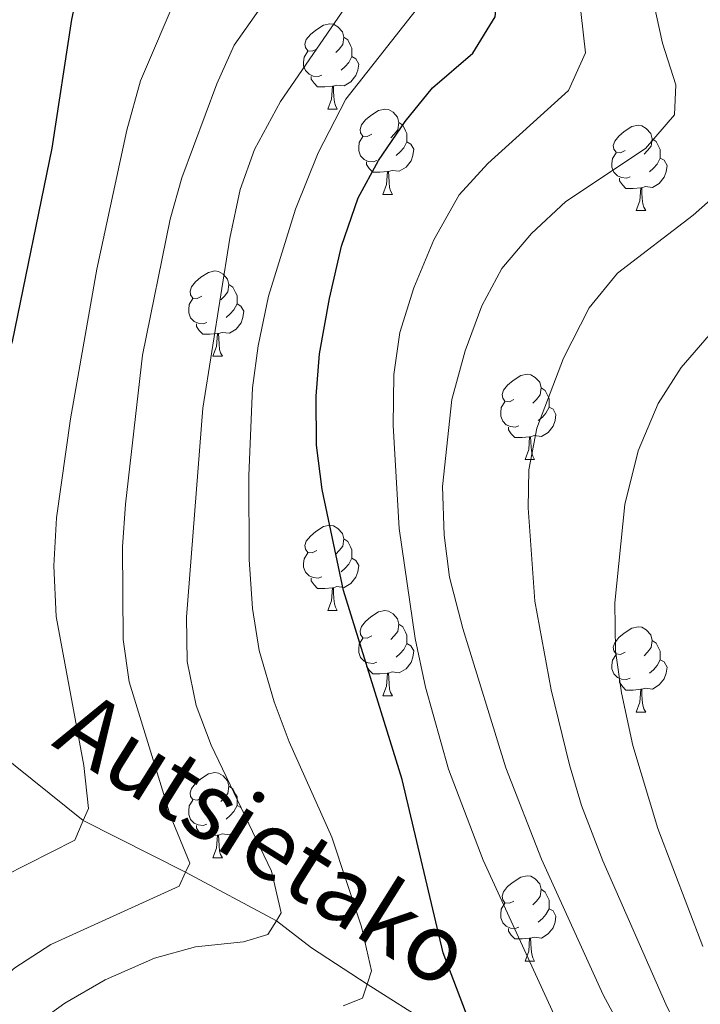
# Model space of a CAD drawing. Extents: x 626135 to 630645, y 782624 to 785678.
# Drawn here: x 629061 to 629141, y 785046 to 785162 of the extents above; entities that cross this region are included whole.
import ezdxf

# ---------------------------------------------------------------- set-up
doc = ezdxf.new("R2010")
doc.units = 0
doc.header["$MEASUREMENT"] = 0
doc.linetypes.add('DGN Style 3', pattern=[59.60913, 42.57795, -17.03118])
for name, color, linetype in [('Nivel 11', 7, 'Continuous'), ('Nivel 36', 7, 'Continuous'), ('Nivel 4', 7, 'Continuous'), ('Nivel 43', 7, 'Continuous'), ('Nivel 5', 7, 'Continuous'), ('Nivel 61', 7, 'Continuous'), ('Nivel 63', 7, 'Continuous')]:
    doc.layers.add(name, color=color, linetype=linetype)
doc.styles.add('Style-timesi', font='timesi.shx', dxfattribs={"bigfont": 'timesibig.shx'})

msp = doc.modelspace()

# ---------------------------------------------------------------- linework, layer by layer
at = {"layer": 'Nivel 11', "color": 142, "linetype": 'DGN Style 3', "lineweight": 13}
msp.add_polyline3d([(628983.371, 785122.7660000001, 421.465), (628987.9369999999, 785121.1710000001, 421.881), (628996.5760000001, 785118.1540000001, 422.67), (628997.202, 785117.936, 422.728), (629003.0079999999, 785115.78, 425.2), (629014.281, 785111.595, 430), (629027.2380000001, 785103.763, 435), (629031.925, 785099.1740000001, 438.636), (629033.683, 785097.4539999999, 440), (629036.2990000001, 785094.6510000001, 441.572), (629037.2, 785093.6869999999, 442.113), (629039.264, 785091.4750000001, 443.353), (629042.0050000001, 785088.541, 445), (629051.098, 785081.068, 450), (629068.0619999999, 785067.4199999999, 455), (629080.0970000001, 785061.368, 460), (629090.763, 785055.6499999999, 465), (629094.8899999999, 785052.45, 465), (629101.443, 785048.1980000001, 470), (629113.23, 785040.7390000001, 475), (629126.717, 785032.037, 480), (629138.334, 785025.406, 485), (629142.8219999999, 785022.21, 485)], dxfattribs=at)
at = {"layer": 'Nivel 36', "color": 92, "linetype": 'Continuous', "lineweight": 0, "flags": 128}
for points in [[(629095.506, 785158.179), (629094.976, 785157.9140000001), (629094.446, 785157.969), (629094.1810000001, 785158.3389999999), (629094.1259999999, 785158.764), (629094.2860000001, 785159.284), (629094.7660000001, 785159.879), (629095.4010000001, 785160.409), (629096.301, 785160.994), (629097.0460000001, 785161.1540000001), (629097.4709999999, 785161.0989999999), (629098.0009999999, 785160.784), (629098.531, 785160.199), (629098.6910000001, 785159.5590000001), (629098.581, 785158.709), (629098.156, 785158.179), (629097.736, 785157.754)], [(629098.6910000001, 785159.5590000001), (629099.166, 785159.244), (629099.4809999999, 785158.604), (629099.6410000001, 785158.284), (629099.6410000001, 785157.7039999999), (629099.6410000001, 785157.2790000001), (629099.271, 785156.5889999999), (629098.851, 785156.1089999999), (629098.371, 785155.689)], [(629096.091, 785155.0989999999), (629095.666, 785154.939), (629095.081, 785154.9990000001), (629094.6059999999, 785155.209), (629094.1810000001, 785155.6340000001), (629093.966, 785156.219), (629093.966, 785156.639), (629094.021, 785157.2239999999), (629094.446, 785157.9140000001)], [(629099.6410000001, 785157.2790000001), (629100.0959999999, 785157.0290000001), (629100.4410000001, 785156.4140000001), (629100.331, 785155.689), (629100.121, 785155.0490000001), (629099.5360000001, 785154.3090000001), (629098.7409999999, 785153.8289999999), (629097.8910000001, 785153.9340000001), (629097.4610000001, 785153.804)], [(629097.351, 785153.804), (629096.4610000001, 785153.719), (629095.6159999999, 785153.719), (629095.1910000001, 785154.149), (629094.871, 785154.6240000001), (629094.871, 785154.939)], [(629096.8060000001, 785151.119), (629097.2409999999, 785152.2790000001), (629097.351, 785153.804), (629097.4610000001, 785153.804), (629097.496, 785153.219), (629097.531, 785152.534), (629097.601, 785151.919), (629097.716, 785151.5190000001), (629097.9310000001, 785151.119)], [(629096.8060000001, 785151.119), (629097.9310000001, 785151.119)], [(629101.9809999999, 785148.1440000001), (629101.4510000001, 785147.879), (629100.9210000001, 785147.9340000001), (629100.656, 785148.304), (629100.601, 785148.729), (629100.7609999999, 785149.2490000001), (629101.2409999999, 785149.844), (629101.8759999999, 785150.3740000001), (629102.7760000001, 785150.959), (629103.521, 785151.119), (629103.946, 785151.064), (629104.476, 785150.7490000001), (629105.006, 785150.1640000001), (629105.166, 785149.524), (629105.0560000001, 785148.6740000001), (629104.631, 785148.1440000001), (629104.2110000001, 785147.719)], [(629105.166, 785149.524), (629105.6410000001, 785149.209), (629105.956, 785148.5689999999), (629106.1159999999, 785148.2490000001), (629106.1159999999, 785147.669), (629106.1159999999, 785147.244), (629105.746, 785146.554), (629105.3260000001, 785146.074), (629104.8459999999, 785145.6540000001)], [(629131.753, 785146.2390000001), (629131.223, 785145.9739999999), (629130.693, 785146.0290000001), (629130.4280000001, 785146.399), (629130.3729999999, 785146.824), (629130.533, 785147.344), (629131.013, 785147.939), (629131.648, 785148.469), (629132.548, 785149.054), (629133.2930000001, 785149.2139999999), (629133.7180000001, 785149.159), (629134.2479999999, 785148.844), (629134.7779999999, 785148.2590000001), (629134.9380000001, 785147.619), (629134.828, 785146.7690000001), (629134.4029999999, 785146.2390000001), (629133.983, 785145.814)], [(629102.5660000001, 785145.064), (629102.1410000001, 785144.9040000001), (629101.5560000001, 785144.9639999999), (629101.081, 785145.1740000001), (629100.656, 785145.5989999999), (629100.4410000001, 785146.1840000001), (629100.4410000001, 785146.604), (629100.496, 785147.189), (629100.9210000001, 785147.879)], [(629106.1159999999, 785147.244), (629106.571, 785146.994), (629106.916, 785146.379), (629106.8060000001, 785145.6540000001), (629106.5959999999, 785145.014), (629106.0109999999, 785144.274), (629105.216, 785143.794), (629104.3659999999, 785143.899), (629103.936, 785143.7690000001)], [(629134.9380000001, 785147.619), (629135.413, 785147.304), (629135.7280000001, 785146.6640000001), (629135.888, 785146.344), (629135.888, 785145.764), (629135.888, 785145.3389999999), (629135.5179999999, 785144.649), (629135.098, 785144.169), (629134.618, 785143.7490000001)], [(629132.338, 785143.159), (629131.913, 785142.9990000001), (629131.328, 785143.0590000001), (629130.8530000001, 785143.2690000001), (629130.4280000001, 785143.6939999999), (629130.213, 785144.2790000001), (629130.213, 785144.699), (629130.2679999999, 785145.284), (629130.693, 785145.9739999999)], [(629103.8260000001, 785143.7690000001), (629102.936, 785143.6840000001), (629102.091, 785143.6840000001), (629101.666, 785144.1140000001), (629101.3459999999, 785144.5889999999), (629101.3459999999, 785144.9040000001)], [(629135.888, 785145.3389999999), (629136.3430000001, 785145.0889999999), (629136.6880000001, 785144.4739999999), (629136.578, 785143.7490000001), (629136.368, 785143.1089999999), (629135.783, 785142.369), (629134.9880000001, 785141.889), (629134.138, 785141.994), (629133.7080000001, 785141.8640000001)], [(629103.281, 785141.084), (629103.716, 785142.244), (629103.8260000001, 785143.7690000001), (629103.936, 785143.7690000001), (629103.9709999999, 785143.1840000001), (629104.006, 785142.4990000001), (629104.0760000001, 785141.8840000001), (629104.1910000001, 785141.4839999999), (629104.406, 785141.084)], [(629133.598, 785141.8640000001), (629132.7080000001, 785141.7790000001), (629131.8630000001, 785141.7790000001), (629131.4380000001, 785142.209), (629131.118, 785142.6840000001), (629131.118, 785142.9990000001)], [(629133.0530000001, 785139.179), (629133.4880000001, 785140.3389999999), (629133.598, 785141.8640000001), (629133.7080000001, 785141.8640000001), (629133.743, 785141.2790000001), (629133.7779999999, 785140.594), (629133.848, 785139.979), (629133.963, 785139.5789999999), (629134.1780000001, 785139.179)], [(629103.281, 785141.084), (629104.406, 785141.084)], [(629133.0530000001, 785139.179), (629134.1780000001, 785139.179)], [(629082.003, 785129.0959999999), (629081.473, 785128.831), (629080.943, 785128.8859999999), (629080.6780000001, 785129.256), (629080.6229999999, 785129.6810000001), (629080.783, 785130.2010000001), (629081.263, 785130.7960000001), (629081.898, 785131.3260000001), (629082.798, 785131.9110000001), (629083.5430000001, 785132.071), (629083.9680000001, 785132.0160000001), (629084.4979999999, 785131.7010000001), (629085.0279999999, 785131.1159999999), (629085.1880000001, 785130.476), (629085.078, 785129.6259999999), (629084.6529999999, 785129.0959999999), (629084.233, 785128.6710000001)], [(629085.1880000001, 785130.476), (629085.663, 785130.1610000001), (629085.9780000001, 785129.521), (629086.138, 785129.2010000001), (629086.138, 785128.621), (629086.138, 785128.196), (629085.7679999999, 785127.506), (629085.348, 785127.0260000001), (629084.868, 785126.6059999999)], [(629082.588, 785126.0160000001), (629082.163, 785125.8559999999), (629081.578, 785125.916), (629081.1030000001, 785126.1259999999), (629080.6780000001, 785126.551), (629080.463, 785127.1359999999), (629080.463, 785127.5560000001), (629080.5179999999, 785128.1410000001), (629080.943, 785128.831)], [(629086.138, 785128.196), (629086.5930000001, 785127.946), (629086.9380000001, 785127.331), (629086.828, 785126.6059999999), (629086.618, 785125.966), (629086.033, 785125.226), (629085.2380000001, 785124.746), (629084.388, 785124.851), (629083.9580000001, 785124.7209999999)], [(629083.848, 785124.7209999999), (629082.9580000001, 785124.6359999999), (629082.1130000001, 785124.6359999999), (629081.6880000001, 785125.0660000001), (629081.368, 785125.541), (629081.368, 785125.8559999999)], [(629083.3030000001, 785122.0360000001), (629083.7380000001, 785123.196), (629083.848, 785124.7209999999), (629083.9580000001, 785124.7209999999), (629083.993, 785124.1359999999), (629084.0279999999, 785123.4510000001), (629084.098, 785122.8360000001), (629084.213, 785122.436), (629084.4280000001, 785122.0360000001)], [(629083.3030000001, 785122.0360000001), (629084.4280000001, 785122.0360000001)], [(629118.6939999999, 785116.956), (629118.1640000001, 785116.6910000001), (629117.6340000001, 785116.746), (629117.369, 785117.1159999999), (629117.314, 785117.541), (629117.4739999999, 785118.061), (629117.9539999999, 785118.656), (629118.5889999999, 785119.186), (629119.4890000001, 785119.771), (629120.2339999999, 785119.9310000001), (629120.659, 785119.8759999999), (629121.189, 785119.561), (629121.719, 785118.976), (629121.879, 785118.3360000001), (629121.7690000001, 785117.486), (629121.344, 785116.956), (629120.9240000001, 785116.531)], [(629121.879, 785118.3360000001), (629122.354, 785118.021), (629122.669, 785117.381), (629122.8289999999, 785117.061), (629122.8289999999, 785116.4809999999), (629122.8289999999, 785116.0560000001), (629122.459, 785115.3659999999), (629122.0390000001, 785114.8859999999), (629121.5590000001, 785114.466)], [(629119.2790000001, 785113.8759999999), (629118.854, 785113.716), (629118.2690000001, 785113.7760000001), (629117.794, 785113.986), (629117.369, 785114.4110000001), (629117.1540000001, 785114.996), (629117.1540000001, 785115.416), (629117.209, 785116.0009999999), (629117.6340000001, 785116.6910000001)], [(629122.8289999999, 785116.0560000001), (629123.284, 785115.8060000001), (629123.629, 785115.1910000001), (629123.5190000001, 785114.466), (629123.3090000001, 785113.8260000001), (629122.7239999999, 785113.0860000001), (629121.929, 785112.6059999999), (629121.0789999999, 785112.7110000001), (629120.649, 785112.581)], [(629120.5390000001, 785112.581), (629119.649, 785112.496), (629118.804, 785112.496), (629118.379, 785112.926), (629118.0590000001, 785113.4010000001), (629118.0590000001, 785113.716)], [(629119.994, 785109.896), (629120.429, 785111.0560000001), (629120.5390000001, 785112.581), (629120.649, 785112.581), (629120.6840000001, 785111.996), (629120.719, 785111.311), (629120.7890000001, 785110.696), (629120.9040000001, 785110.2960000001), (629121.119, 785109.896)], [(629119.994, 785109.896), (629121.119, 785109.896)], [(629095.506, 785099.1869999999), (629094.976, 785098.922), (629094.446, 785098.977), (629094.1810000001, 785099.3470000001), (629094.1259999999, 785099.7720000001), (629094.2860000001, 785100.2920000001), (629094.7660000001, 785100.8870000001), (629095.4010000001, 785101.4170000001), (629096.301, 785102.0020000001), (629097.0460000001, 785102.162), (629097.4709999999, 785102.1070000001), (629098.0009999999, 785101.7920000001), (629098.531, 785101.2069999999), (629098.6910000001, 785100.567), (629098.581, 785099.717), (629098.156, 785099.1869999999), (629097.736, 785098.7620000001)], [(629098.6910000001, 785100.567), (629099.166, 785100.2520000001), (629099.4809999999, 785099.612), (629099.6410000001, 785099.2920000001), (629099.6410000001, 785098.712), (629099.6410000001, 785098.287), (629099.271, 785097.5970000001), (629098.851, 785097.1170000001), (629098.371, 785096.6969999999)], [(629096.091, 785096.1070000001), (629095.666, 785095.9469999999), (629095.081, 785096.007), (629094.6059999999, 785096.217), (629094.1810000001, 785096.642), (629093.966, 785097.227), (629093.966, 785097.6470000001), (629094.021, 785098.2320000001), (629094.446, 785098.922)], [(629099.6410000001, 785098.287), (629100.0959999999, 785098.037), (629100.4410000001, 785097.422), (629100.331, 785096.6969999999), (629100.121, 785096.057), (629099.5360000001, 785095.317), (629098.7409999999, 785094.837), (629097.8910000001, 785094.942), (629097.4610000001, 785094.8119999999)], [(629097.351, 785094.8119999999), (629096.4610000001, 785094.727), (629095.6159999999, 785094.727), (629095.1910000001, 785095.1570000001), (629094.871, 785095.632), (629094.871, 785095.9469999999)], [(629096.8060000001, 785092.1270000001), (629097.2409999999, 785093.287), (629097.351, 785094.8119999999), (629097.4610000001, 785094.8119999999), (629097.496, 785094.227), (629097.531, 785093.5420000001), (629097.601, 785092.9269999999), (629097.716, 785092.527), (629097.9310000001, 785092.1270000001)], [(629096.8060000001, 785092.1270000001), (629097.9310000001, 785092.1270000001)], [(629101.9809999999, 785089.152), (629101.4510000001, 785088.8870000001), (629100.9210000001, 785088.942), (629100.656, 785089.3119999999), (629100.601, 785089.737), (629100.7609999999, 785090.257), (629101.2409999999, 785090.852), (629101.8759999999, 785091.382), (629102.7760000001, 785091.967), (629103.521, 785092.1270000001), (629103.946, 785092.0719999999), (629104.476, 785091.757), (629105.006, 785091.172), (629105.166, 785090.5320000001), (629105.0560000001, 785089.682), (629104.631, 785089.152), (629104.2110000001, 785088.727)], [(629105.166, 785090.5320000001), (629105.6410000001, 785090.217), (629105.956, 785089.577), (629106.1159999999, 785089.257), (629106.1159999999, 785088.6769999999), (629106.1159999999, 785088.2520000001), (629105.746, 785087.5619999999), (629105.3260000001, 785087.0819999999), (629104.8459999999, 785086.662)], [(629131.753, 785087.247), (629131.223, 785086.9820000001), (629130.693, 785087.037), (629130.4280000001, 785087.4070000001), (629130.3729999999, 785087.8319999999), (629130.533, 785088.352), (629131.013, 785088.9469999999), (629131.648, 785089.477), (629132.548, 785090.0619999999), (629133.2930000001, 785090.2220000001), (629133.7180000001, 785090.1670000001), (629134.2479999999, 785089.852), (629134.7779999999, 785089.267), (629134.9380000001, 785088.6270000001), (629134.828, 785087.777), (629134.4029999999, 785087.247), (629133.983, 785086.8219999999)], [(629102.5660000001, 785086.0719999999), (629102.1410000001, 785085.912), (629101.5560000001, 785085.9720000001), (629101.081, 785086.182), (629100.656, 785086.6070000001), (629100.4410000001, 785087.192), (629100.4410000001, 785087.612), (629100.496, 785088.1969999999), (629100.9210000001, 785088.8870000001)], [(629106.1159999999, 785088.2520000001), (629106.571, 785088.0020000001), (629106.916, 785087.3870000001), (629106.8060000001, 785086.662), (629106.5959999999, 785086.0220000001), (629106.0109999999, 785085.2820000001), (629105.216, 785084.8019999999), (629104.3659999999, 785084.9070000001), (629103.936, 785084.777)], [(629134.9380000001, 785088.6270000001), (629135.413, 785088.3119999999), (629135.7280000001, 785087.672), (629135.888, 785087.352), (629135.888, 785086.7720000001), (629135.888, 785086.3470000001), (629135.5179999999, 785085.6570000001), (629135.098, 785085.1769999999), (629134.618, 785084.757)], [(629132.338, 785084.1670000001), (629131.913, 785084.007), (629131.328, 785084.067), (629130.8530000001, 785084.277), (629130.4280000001, 785084.702), (629130.213, 785085.287), (629130.213, 785085.7069999999), (629130.2679999999, 785086.2920000001), (629130.693, 785086.9820000001)], [(629103.8260000001, 785084.777), (629102.936, 785084.692), (629102.091, 785084.692), (629101.666, 785085.122), (629101.3459999999, 785085.5970000001), (629101.3459999999, 785085.912)], [(629135.888, 785086.3470000001), (629136.3430000001, 785086.0970000001), (629136.6880000001, 785085.4820000001), (629136.578, 785084.757), (629136.368, 785084.1170000001), (629135.783, 785083.3770000001), (629134.9880000001, 785082.8970000001), (629134.138, 785083.0020000001), (629133.7080000001, 785082.872)], [(629103.281, 785082.092), (629103.716, 785083.2520000001), (629103.8260000001, 785084.777), (629103.936, 785084.777), (629103.9709999999, 785084.192), (629104.006, 785083.507), (629104.0760000001, 785082.892), (629104.1910000001, 785082.4920000001), (629104.406, 785082.092)], [(629133.598, 785082.872), (629132.7080000001, 785082.787), (629131.8630000001, 785082.787), (629131.4380000001, 785083.217), (629131.118, 785083.692), (629131.118, 785084.007)], [(629133.0530000001, 785080.1869999999), (629133.4880000001, 785081.3470000001), (629133.598, 785082.872), (629133.7080000001, 785082.872), (629133.743, 785082.287), (629133.7779999999, 785081.602), (629133.848, 785080.987), (629133.963, 785080.587), (629134.1780000001, 785080.1869999999)], [(629103.281, 785082.092), (629104.406, 785082.092)], [(629133.0530000001, 785080.1869999999), (629134.1780000001, 785080.1869999999)], [(629082.003, 785070.104), (629081.473, 785069.8389999999), (629080.943, 785069.8940000001), (629080.6780000001, 785070.264), (629080.6229999999, 785070.689), (629080.783, 785071.209), (629081.263, 785071.804), (629081.898, 785072.334), (629082.798, 785072.919), (629083.5430000001, 785073.0789999999), (629083.9680000001, 785073.024), (629084.4979999999, 785072.709), (629085.0279999999, 785072.1240000001), (629085.1880000001, 785071.4839999999), (629085.078, 785070.6340000001), (629084.6529999999, 785070.104), (629084.233, 785069.679)], [(629085.1880000001, 785071.4839999999), (629085.663, 785071.169), (629085.9780000001, 785070.5290000001), (629086.138, 785070.209), (629086.138, 785069.629), (629086.138, 785069.2039999999), (629085.7679999999, 785068.514), (629085.348, 785068.034), (629084.868, 785067.6140000001)], [(629082.588, 785067.024), (629082.163, 785066.8640000001), (629081.578, 785066.9240000001), (629081.1030000001, 785067.1340000001), (629080.6780000001, 785067.5590000001), (629080.463, 785068.1440000001), (629080.463, 785068.564), (629080.5179999999, 785069.149), (629080.943, 785069.8389999999)], [(629086.138, 785069.2039999999), (629086.5930000001, 785068.9539999999), (629086.9380000001, 785068.3389999999), (629086.828, 785067.6140000001), (629086.618, 785066.9739999999), (629086.033, 785066.2339999999), (629085.2380000001, 785065.754), (629084.388, 785065.8589999999), (629083.9580000001, 785065.729)], [(629083.848, 785065.729), (629082.9580000001, 785065.6440000001), (629082.1130000001, 785065.6440000001), (629081.6880000001, 785066.074), (629081.368, 785066.5490000001), (629081.368, 785066.8640000001)], [(629083.3030000001, 785063.044), (629083.7380000001, 785064.2039999999), (629083.848, 785065.729), (629083.9580000001, 785065.729), (629083.993, 785065.1440000001), (629084.0279999999, 785064.459), (629084.098, 785063.844), (629084.213, 785063.4439999999), (629084.4280000001, 785063.044)], [(629083.3030000001, 785063.044), (629084.4280000001, 785063.044)], [(629118.6939999999, 785057.9639999999), (629118.1640000001, 785057.699), (629117.6340000001, 785057.754), (629117.369, 785058.1240000001), (629117.314, 785058.5490000001), (629117.4739999999, 785059.0689999999), (629117.9539999999, 785059.6640000001), (629118.5889999999, 785060.1939999999), (629119.4890000001, 785060.7790000001), (629120.2339999999, 785060.939), (629120.659, 785060.8840000001), (629121.189, 785060.5689999999), (629121.719, 785059.9839999999), (629121.879, 785059.344), (629121.7690000001, 785058.494), (629121.344, 785057.9639999999), (629120.9240000001, 785057.5390000001)], [(629121.879, 785059.344), (629122.354, 785059.0290000001), (629122.669, 785058.389), (629122.8289999999, 785058.0689999999), (629122.8289999999, 785057.4890000001), (629122.8289999999, 785057.064), (629122.459, 785056.3740000001), (629122.0390000001, 785055.8940000001), (629121.5590000001, 785055.4739999999)], [(629119.2790000001, 785054.8840000001), (629118.854, 785054.7239999999), (629118.2690000001, 785054.784), (629117.794, 785054.994), (629117.369, 785055.419), (629117.1540000001, 785056.004), (629117.1540000001, 785056.4240000001), (629117.209, 785057.0090000001), (629117.6340000001, 785057.699)], [(629122.8289999999, 785057.064), (629123.284, 785056.814), (629123.629, 785056.199), (629123.5190000001, 785055.4739999999), (629123.3090000001, 785054.834), (629122.7239999999, 785054.094), (629121.929, 785053.6140000001), (629121.0789999999, 785053.719), (629120.649, 785053.5889999999)], [(629120.5390000001, 785053.5889999999), (629119.649, 785053.504), (629118.804, 785053.504), (629118.379, 785053.9340000001), (629118.0590000001, 785054.409), (629118.0590000001, 785054.7239999999)], [(629119.994, 785050.9040000001), (629120.429, 785052.064), (629120.5390000001, 785053.5889999999), (629120.649, 785053.5889999999), (629120.6840000001, 785053.004), (629120.719, 785052.3189999999), (629120.7890000001, 785051.7039999999), (629120.9040000001, 785051.304), (629121.119, 785050.9040000001)], [(629119.994, 785050.9040000001), (629121.119, 785050.9040000001)]]:
    msp.add_lwpolyline(points, dxfattribs=at)
at = {"layer": 'Nivel 4', "color": 25, "linetype": 'Continuous', "lineweight": 30, "flags": 128}
for points, elevation in [([(629097.9610000001, 785232.804), (629095.4029999999, 785230.409), (629092.095, 785226.6570000001), (629084.9180000001, 785216.5619999999), (629082.368, 785212.26), (629077.6699999999, 785202.1640000001), (629072.5190000001, 785186.287), (629069.433, 785174.257), (629066.6640000001, 785161.6370000001), (629064.351, 785146.513), (629059.7250000001, 785123.774), (629056.4890000001, 785114.0420000001), (629051.706, 785102.8130000001), (629051.0760000001, 785097.8470000001), (629051.4739999999, 785086.0449999999), (629051.098, 785081.068), (629048.6300000001, 785077.612), (629044.2139999999, 785073.592), (629041.006, 785069.753), (629038.1510000001, 785064.7550000001), (629035.4550000001, 785059.1840000001), (629027.186, 785039.067)], 450), ([(629113.9480000001, 785042.513), (629110.372, 785051.869), (629105.568, 785072.2550000001), (629098.658, 785094.4850000001), (629096.1300000001, 785106.388), (629095.473, 785111.588), (629095.4550000001, 785117.342), (629095.835, 785122.3260000001), (629097.006, 785128.818), (629098.4210000001, 785134.986), (629100.388, 785140.663), (629102.7849999999, 785145.0490000001), (629105.8870000001, 785149.6570000001), (629109.1140000001, 785153.6130000001), (629113.8770000001, 785157.6869999999), (629116.504, 785161.962), (629117.0860000001, 785167.514), (629116.8600000001, 785173.8929999999), (629117.3740000001, 785184.96), (629119.014, 785195.696), (629120.976, 785200.835), (629121.4269999999, 785201.6059999999)], 475)]:
    msp.add_lwpolyline(points, dxfattribs=dict(at, elevation=elevation))
at = {"layer": 'Nivel 5', "color": 25, "linetype": 'Continuous', "lineweight": 0, "flags": 128}
for points, elevation in [([(629124.5, 785042.182), (629115.057, 785062.781), (629111.014, 785073.4839999999), (629108.311, 785083.1200000001), (629107.1000000001, 785088.861), (629105.1950000001, 785101.7660000001), (629104.4880000001, 785113.882), (629104.5819999999, 785119.902), (629105.2590000001, 785124.854), (629106.9310000001, 785130.085), (629109.2890000001, 785135.7309999999), (629112.236, 785141.023), (629115.6100000001, 785144.716), (629125.1200000001, 785153.311), (629127.118, 785157.733), (629126.085, 785166.781), (629125.8530000001, 785172.3999999999), (629126.065, 785177.3829999999), (629127.503, 785186.7050000001), (629128.9580000001, 785191.497), (629132.395, 785199.256), (629135.131, 785203.804), (629138.54, 785208.3800000001), (629142.756, 785212.753)], 480), ([(629133.693, 785170.155), (629136.1740000001, 785158.875), (629137.72, 785153.966), (629137.5630000001, 785150.426), (629134.138, 785146.4839999999), (629124.8049999999, 785140.2550000001), (629120.75, 785136.4950000001), (629117.2749999999, 785132.3729999999), (629114.912, 785127.97), (629112.976, 785122.682), (629111.395, 785116.959), (629110.298, 785106.7250000001), (629110.477, 785101.006), (629111.1229999999, 785096.048), (629112.682, 785090.0150000001), (629117.736, 785073.6400000001), (629121.9310000001, 785062.909), (629129.163, 785046.9240000001), (629139.102, 785028.5560000001)], 485), ([(629039.656, 785038.8759999999), (629046.3160000001, 785048.9739999999), (629050.5279999999, 785053.4880000001), (629054.8230000001, 785057.783), (629058.7409999999, 785060.8929999999), (629067.0900000001, 785065.125), (629068.0619999999, 785067.4199999999), (629068.6669999999, 785068.8470000001), (629068.1440000001, 785073.8999999999), (629064.8829999999, 785091.4199999999), (629064.602, 785097.4029999999), (629064.9340000001, 785103.0360000001), (629066.564, 785114.696), (629069.6699999999, 785132.283), (629073.176, 785148.6429999999), (629074.8060000001, 785154.442), (629079.3189999999, 785165.0830000001)], 455), ([(629052.4709999999, 785043.703), (629060.0360000001, 785050.1300000001), (629064.2350000001, 785052.8360000001), (629079.331, 785059.727), (629080.0970000001, 785061.368), (629080.5889999999, 785062.4210000001), (629078.3030000001, 785067.9369999999), (629073.463, 785083.764), (629072.7720000001, 785088.717), (629072.682, 785099.638), (629073.047, 785104.6259999999), (629075.04, 785122.152), (629078.273, 785138.152), (629079.6699999999, 785143.03), (629083.767, 785154.075), (629085.8019999999, 785158.6440000001), (629090.29, 785165.0460000001)], 460), ([(629100.1640000001, 785164.9920000001), (629091.2479999999, 785151.993), (629088.192, 785146.3700000001), (629086.5009999999, 785141.6599999999), (629085.304, 785135.9210000001), (629082.1030000001, 785115.942), (629080.2110000001, 785091.3500000001), (629080.273, 785086.1259999999), (629081.3260000001, 785080.98), (629083.087, 785076.3), (629090.1869999999, 785061.4750000001), (629091.3360000001, 785056.561), (629090.763, 785055.6499999999), (629089.746, 785054.03), (629086.912, 785053.169), (629081.264, 785052.574), (629076.45, 785051.2309999999), (629070.629, 785048.7110000001), (629065.8999999999, 785045.9439999999), (629061.835, 785043.031)], 465), ([(629108.21, 785164.101), (629098.929, 785152.2790000001), (629095.665, 785145.959), (629092.994, 785139.352), (629089.8500000001, 785129.1089999999), (629088.6059999999, 785123.283), (629087.9539999999, 785118.3219999999), (629087.5079999999, 785108.0320000001), (629087.561, 785098.1510000001), (629087.96, 785092.369), (629088.7479999999, 785087.432), (629090.504, 785081.3870000001), (629092.271, 785076.7080000001), (629097.2720000001, 785065.462), (629100.77, 785054.922), (629101.9550000001, 785049.744), (629101.443, 785048.1980000001), (629100.9010000001, 785046.557), (629098.598, 785045.6370000001)], 470), ([(629143.5020000001, 785141.9180000001), (629139.743, 785138.6429999999), (629130.862, 785131.825), (629127.538, 785127.7509999999), (629124.5320000001, 785121.8300000001), (629121.3800000001, 785113.568), (629120.4550000001, 785108.6869999999), (629120.3530000001, 785104.23), (629121.1669999999, 785093.253), (629123.0760000001, 785082.8260000001), (629125.2050000001, 785074.0009999999), (629126.6429999999, 785069.2110000001), (629129.145, 785062.692), (629136.554, 785045.818), (629140.666, 785037.213)], 490), ([(629141.628, 785124.538), (629138.3630000001, 785120.7050000001), (629135.6570000001, 785116.5009999999), (629133.3090000001, 785110.9180000001), (629131.7380000001, 785104.601), (629130.567, 785093.0360000001), (629130.649, 785087.4099999999), (629131.3300000001, 785082.456), (629132.6780000001, 785076.2790000001), (629135.5900000001, 785066.4820000001), (629140.878, 785052.618)], 495)]:
    msp.add_lwpolyline(points, dxfattribs=dict(at, elevation=elevation))
at = {"layer": 'Nivel 61', "color": 19, "linetype": 'Continuous', "lineweight": 0}
msp.add_3dface([(627074.8600000001, 783034.97), (627031.6699999999, 785348.5900000001), (630416.49, 785412.6100000001), (630460.81, 783099.01)], dxfattribs=at)
at = {"layer": 'Nivel 63', "color": 7, "linetype": 'Continuous', "lineweight": 0}
msp.add_3dface([(626190.669, 782624.442), (630644.8659999999, 782708.6869999999), (630588.703, 785678.1670000001), (626134.506, 785593.922)], dxfattribs=at)

# ---------------------------------------------------------------- texts
at = {"layer": 'Nivel 43', "color": 142, "linetype": 'Continuous', "lineweight": 0, "style": 'Style-timesi'}
msp.add_text('Autsietako', height=7.999992000000001, rotation=327.882297218667, dxfattribs=at).set_placement((629064.2050000001, 785076.3360000001, 453.891))

doc.saveas('drawing.dxf')
